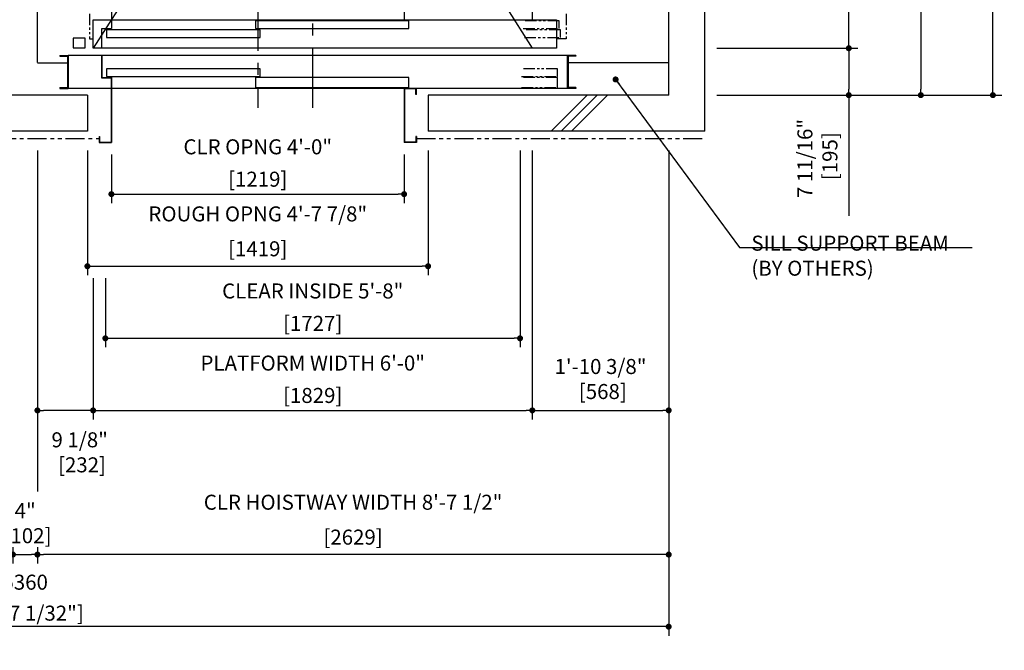
# Model space of a CAD drawing. Units: millimetres. Extents: x 0 to 21000, y 0 to 15000.
# Drawn here: x 5634 to 9735, y 7340 to 9964 of the extents above; entities that cross this region are included whole.
import ezdxf

# ---------------------------------------------------------------- set-up
doc = ezdxf.new("R2010")
doc.units = ezdxf.units.MM
doc.header["$LTSCALE"] = 100
doc.linetypes.add('CENTERX2', pattern=[4, 2.5, -0.5, 0.5, -0.5])
doc.linetypes.add('PHANTOM2', pattern=[31.75, 15.875, -3.175, 3.175, -3.175, 3.175, -3.175])
doc.layers.get('0').update_dxf_attribs({"color": 3})
for name, color, linetype in [('BUILDING', 3, 'Continuous'), ('CAR', 6, 'Continuous'), ('CENTER-LINE', 7, 'CENTERX2'), ('DIM', 2, 'Continuous'), ('DOOR', 7, 'Continuous'), ('OTHERS', 4, 'Continuous'), ('W-DASHED-LINE', 111, 'PHANTOM2')]:
    doc.layers.add(name, color=color, linetype=linetype)
doc.styles.get("Standard").update_dxf_attribs({"font": 'romans.shx', "bigfont": 'bigfont.shx'})
doc.dimstyles.new('1-50IN', dxfattribs={"dimscale": 25, "dimtxt": 2.5, "dimasz": 1, "dimexe": 1.5, "dimexo": 2, "dimgap": 1, "dimtad": 3, "dimdsep": 46, "dimtxsty": 'Standard', "dimblk1": 'DOT', "dimblk2": 'DOT', "dimsah": 1, "dimcen": 0.09, "dimclrd": 256, "dimclre": 256, "dimclrt": 256, "dimadec": 0, "dimazin": 0, "dimtfac": 1, "dimtmove": 0, "dimatfit": 3, "dimldrblk": 'DOT', "dimfxl": 0, "dimtolj": 1, "dimtzin": 0, "dimarcsym": 0})
doc.dimstyles.new('1-50IN INCH', dxfattribs={"dimscale": 25, "dimtxt": 2.5, "dimasz": 1, "dimexe": 1.5, "dimexo": 2, "dimgap": 1, "dimtad": 3, "dimdec": 4, "dimlfac": 0.03937, "dimzin": 3, "dimdsep": 46, "dimlunit": 4, "dimtxsty": 'Standard', "dimblk1": 'DOT', "dimblk2": 'DOT', "dimsah": 1, "dimcen": 0.09, "dimclrd": 256, "dimclre": 256, "dimclrt": 256, "dimadec": 0, "dimazin": 2, "dimtfac": 1, "dimtdec": 4, "dimtmove": 0, "dimatfit": 3, "dimldrblk": 'DOT', "dimfxl": 0, "dimfrac": 2, "dimtolj": 1, "dimtzin": 0, "dimarcsym": 0})
doc.dimstyles.new('1-50IN INCH1-2', dxfattribs={"dimscale": 25, "dimtxt": 2.5, "dimasz": 1, "dimexe": 1.5, "dimexo": 2, "dimgap": 1, "dimtad": 3, "dimdec": 1, "dimlfac": 0.03937, "dimzin": 3, "dimdsep": 46, "dimlunit": 4, "dimtxsty": 'Standard', "dimblk1": 'DOT', "dimblk2": 'DOT', "dimsah": 1, "dimcen": 0.09, "dimclrd": 256, "dimclre": 256, "dimclrt": 256, "dimadec": 0, "dimazin": 2, "dimtfac": 1, "dimtdec": 1, "dimtmove": 0, "dimatfit": 3, "dimldrblk": 'DOT', "dimfxl": 0, "dimfrac": 2, "dimtolj": 1, "dimtzin": 0, "dimarcsym": 0})

# ---------------------------------------------------------------- blocks, each defined once
blk = doc.blocks.new('_DOT')
at = {"color": 0, "linetype": 'ByBlock'}
blk.add_line((-0.5, 0), (-1, 0), dxfattribs=at)
at = {"color": 0, "linetype": 'ByBlock', "const_width": 0.5}
blk.add_lwpolyline([(-0.25, 0, 1), (0.25, 0, 1)], format="xyb", close=True, dxfattribs=at)
blk = doc.blocks.new('*D22')
at = {"layer": 'DEFPOINTS', "color": 0}
for p in [(7769, 9470), (8337, 9470), (8337, 8338)]:
    blk.add_point(p, dxfattribs=at)
at = {"layer": 'DIM', "lineweight": -2}
for p, q in [((7769, 9420), (7769, 8300.5)), ((8337, 9420), (8337, 8300.5)), ((7794, 8338), (8312, 8338))]:
    blk.add_line(p, q, dxfattribs=at)
at = {"layer": 'DIM', "lineweight": -2, "xscale": 25, "yscale": 25, "zscale": 25, "rotation": 180}
blk.add_blockref('_DOT', (7769, 8338), dxfattribs=at)
at = {"layer": 'DIM', "lineweight": -2, "xscale": 25, "yscale": 25, "zscale": 25}
blk.add_blockref('_DOT', (8337, 8338), dxfattribs=at)
at = {"layer": 'DIM', "insert": (8053, 8468.6), "char_height": 62.5, "attachment_point": 5}
blk.add_mtext('\\A1;1\'-10 3/8"\\P [568]', dxfattribs=at)
blk = doc.blocks.new('*D23')
at = {"layer": 'DEFPOINTS', "color": 0}
for p in [(8337, 9470), (5708, 7818.2), (5708, 7738)]:
    blk.add_point(p, dxfattribs=at)
at = {"layer": 'DIM', "lineweight": -2}
for p, q in [((8337, 9420), (8337, 7700.5)), ((5708, 7768.2), (5708, 7700.5)), ((8312, 7738), (5733, 7738))]:
    blk.add_line(p, q, dxfattribs=at)
at = {"layer": 'DIM', "lineweight": -2, "xscale": 25, "yscale": 25, "zscale": 25, "rotation": 180}
blk.add_blockref('_DOT', (5708, 7738), dxfattribs=at)
at = {"layer": 'DIM', "lineweight": -2, "xscale": 25, "yscale": 25, "zscale": 25}
blk.add_blockref('_DOT', (8337, 7738), dxfattribs=at)
at = {"layer": 'DIM', "char_height": 62.5, "attachment_point": 5}
for s, insert in [('\\A1;CLR HOISTWAY WIDTH 8\'-7 1/2"', (7022.5, 7955.8)), ('\\A1;[2629]', (7022.5, 7810.6))]:
    blk.add_mtext(s, dxfattribs=dict(at, insert=insert))
blk = doc.blocks.new('*D24')
at = {"layer": 'DEFPOINTS', "color": 0}
for p in [(7718, 9470), (5991, 8938), (7718, 8638)]:
    blk.add_point(p, dxfattribs=at)
at = {"layer": 'DIM', "lineweight": -2}
for p, q in [((7718, 9420), (7718, 8600.5)), ((5991, 8888), (5991, 8600.5)), ((6016, 8638), (7693, 8638))]:
    blk.add_line(p, q, dxfattribs=at)
at = {"layer": 'DIM', "lineweight": -2, "xscale": 25, "yscale": 25, "zscale": 25, "rotation": 180}
blk.add_blockref('_DOT', (5991, 8638), dxfattribs=at)
at = {"layer": 'DIM', "lineweight": -2, "xscale": 25, "yscale": 25, "zscale": 25}
blk.add_blockref('_DOT', (7718, 8638), dxfattribs=at)
at = {"layer": 'DIM', "char_height": 62.5, "attachment_point": 5}
for s, insert in [('\\A1;CLEAR INSIDE 5\'-8"', (6854.5, 8835)), ('\\A1;[1727]', (6854.5, 8700.2))]:
    blk.add_mtext(s, dxfattribs=dict(at, insert=insert))
blk = doc.blocks.new('*D25')
at = {"layer": 'DEFPOINTS', "color": 0}
for p in [(7769, 9470), (5940, 8938), (7769, 8338)]:
    blk.add_point(p, dxfattribs=at)
at = {"layer": 'DIM', "lineweight": -2}
for p, q in [((7769, 9420), (7769, 8300.5)), ((5940, 8888), (5940, 8300.5)), ((5965, 8338), (7744, 8338))]:
    blk.add_line(p, q, dxfattribs=at)
at = {"layer": 'DIM', "lineweight": -2, "xscale": 25, "yscale": 25, "zscale": 25, "rotation": 180}
blk.add_blockref('_DOT', (5940, 8338), dxfattribs=at)
at = {"layer": 'DIM', "lineweight": -2, "xscale": 25, "yscale": 25, "zscale": 25}
blk.add_blockref('_DOT', (7769, 8338), dxfattribs=at)
at = {"layer": 'DIM', "char_height": 62.5, "attachment_point": 5}
for s, insert in [('\\A1;PLATFORM WIDTH 6\'-0"', (6854.5, 8535)), ('\\A1;[1829]', (6854.5, 8400.2))]:
    blk.add_mtext(s, dxfattribs=dict(at, insert=insert))
blk = doc.blocks.new('*D26')
at = {"layer": 'DEFPOINTS', "color": 0}
for p in [(6016, 9453), (7235, 9453), (7235, 9238)]:
    blk.add_point(p, dxfattribs=at)
at = {"layer": 'DIM', "lineweight": -2}
for p, q in [((6016, 9403), (6016, 9200.5)), ((7235, 9403), (7235, 9200.5)), ((6041, 9238), (7210, 9238))]:
    blk.add_line(p, q, dxfattribs=at)
at = {"layer": 'DIM', "lineweight": -2, "xscale": 25, "yscale": 25, "zscale": 25, "rotation": 180}
blk.add_blockref('_DOT', (6016, 9238), dxfattribs=at)
at = {"layer": 'DIM', "lineweight": -2, "xscale": 25, "yscale": 25, "zscale": 25}
blk.add_blockref('_DOT', (7235, 9238), dxfattribs=at)
at = {"layer": 'DIM', "char_height": 62.5, "attachment_point": 5}
for s, insert in [('\\A1;CLR OPNG 4\'-0"', (6625.5, 9435)), ('\\A1;[1219]', (6625.5, 9300.2))]:
    blk.add_mtext(s, dxfattribs=dict(at, insert=insert))
blk = doc.blocks.new('*D27')
at = {"layer": 'DEFPOINTS', "color": 0}
for p in [(5916, 9470), (7335, 9470), (7335, 8938)]:
    blk.add_point(p, dxfattribs=at)
at = {"layer": 'DIM', "lineweight": -2}
for p, q in [((5916, 9420), (5916, 8900.5)), ((7335, 9420), (7335, 8900.5)), ((5941, 8938), (7310, 8938))]:
    blk.add_line(p, q, dxfattribs=at)
at = {"layer": 'DIM', "lineweight": -2, "xscale": 25, "yscale": 25, "zscale": 25, "rotation": 180}
blk.add_blockref('_DOT', (5916, 8938), dxfattribs=at)
at = {"layer": 'DIM', "lineweight": -2, "xscale": 25, "yscale": 25, "zscale": 25}
blk.add_blockref('_DOT', (7335, 8938), dxfattribs=at)
at = {"layer": 'DIM', "char_height": 62.5, "attachment_point": 5}
for s, insert in [('\\A1;ROUGH OPNG 4\'-7 7/8"', (6625.5, 9155.8)), ('\\A1;[1419]', (6625.5, 9010.6))]:
    blk.add_mtext(s, dxfattribs=dict(at, insert=insert))
blk = doc.blocks.new('*D31')
at = {"layer": 'DEFPOINTS', "color": 0}
for p in [(8487, 9845), (8487, 9650), (9087, 9650)]:
    blk.add_point(p, dxfattribs=at)
at = {"layer": 'DIM', "lineweight": -2}
for p, q in [((8537, 9845), (9124.5, 9845)), ((9087, 9820), (9087, 9675)), ((8537, 9650), (9124.5, 9650)), ((9087, 9650), (9087, 9147.6))]:
    blk.add_line(p, q, dxfattribs=at)
at = {"layer": 'DIM', "lineweight": -2, "xscale": 25, "yscale": 25, "zscale": 25}
for p, rotation in [((9087, 9845), 90), ((9087, 9650), 270)]:
    blk.add_blockref('_DOT', p, dxfattribs=dict(at, rotation=rotation))
at = {"layer": 'DIM', "insert": (8956.3, 9386.3), "char_height": 62.5, "attachment_point": 5, "rotation": 90}
blk.add_mtext('\\A1;7 11/16"\\P [195]', dxfattribs=at)
blk = doc.blocks.new('*D32')
at = {"layer": 'DEFPOINTS', "color": 0}
for p in [(8487, 12920), (9687.2, 12920), (8487, 9650)]:
    blk.add_point(p, dxfattribs=at)
at = {"layer": 'DIM', "lineweight": -2}
for p, q in [((8537, 12920), (9724.7, 12920)), ((9687.2, 9675), (9687.2, 12895)), ((8537, 9650), (9724.7, 9650))]:
    blk.add_line(p, q, dxfattribs=at)
at = {"layer": 'DIM', "lineweight": -2, "xscale": 25, "yscale": 25, "zscale": 25}
for p, rotation in [((9687.2, 12920), 90), ((9687.2, 9650), 270)]:
    blk.add_blockref('_DOT', p, dxfattribs=dict(at, rotation=rotation))
at = {"layer": 'DIM', "char_height": 62.5, "attachment_point": 5, "rotation": 90}
for s, insert in [('\\A1;CLR HOISTWAY DEPTH 10\'-8 1/2"', (9469.4, 11285)), ('\\A1;[3270]', (9614.6, 11285))]:
    blk.add_mtext(s, dxfattribs=dict(at, insert=insert))
blk = doc.blocks.new('*D34')
at = {"layer": 'DEFPOINTS', "color": 0}
for p in [(8487, 12725), (9087, 12725), (8487, 9845)]:
    blk.add_point(p, dxfattribs=at)
at = {"layer": 'DIM', "lineweight": -2}
for p, q in [((8537, 12725), (9124.5, 12725)), ((9087, 9870), (9087, 12700)), ((8537, 9845), (9124.5, 9845))]:
    blk.add_line(p, q, dxfattribs=at)
at = {"layer": 'DIM', "lineweight": -2, "xscale": 25, "yscale": 25, "zscale": 25}
for p, rotation in [((9087, 12725), 90), ((9087, 9845), 270)]:
    blk.add_blockref('_DOT', p, dxfattribs=dict(at, rotation=rotation))
at = {"layer": 'DIM', "char_height": 62.5, "attachment_point": 5, "rotation": 90}
for s, insert in [('\\A1;PLATFORM DEPTH 9\'-5 3/8"', (8869.1, 11285)), ('\\A1;[2880]', (9014.4, 11285))]:
    blk.add_mtext(s, dxfattribs=dict(at, insert=insert))
blk = doc.blocks.new('*D38')
at = {"layer": 'DEFPOINTS', "color": 0}
for p in [(9207.2, 11125), (8487, 9650), (9387, 9650)]:
    blk.add_point(p, dxfattribs=at)
at = {"layer": 'DIM', "lineweight": -2}
for p, q in [((9257.2, 11125), (9424.5, 11125)), ((9387, 11100), (9387, 9675)), ((8537, 9650), (9424.5, 9650))]:
    blk.add_line(p, q, dxfattribs=at)
at = {"layer": 'DIM', "lineweight": -2, "xscale": 25, "yscale": 25, "zscale": 25}
for p, rotation in [((9387, 11125), 90), ((9387, 9650), 270)]:
    blk.add_blockref('_DOT', p, dxfattribs=dict(at, rotation=rotation))
at = {"layer": 'DIM', "char_height": 62.5, "attachment_point": 5, "rotation": 90}
for s, insert in [('\\A1;4\'-10 1/16"', (9169.1, 10387.5)), ('\\A1;[1475]', (9314.4, 10387.5))]:
    blk.add_mtext(s, dxfattribs=dict(at, insert=insert))
blk = doc.blocks.new('*D40')
at = {"layer": 'DEFPOINTS', "color": 0}
for p in [(5708, 9470), (5940, 8938), (5708, 8338)]:
    blk.add_point(p, dxfattribs=at)
at = {"layer": 'DIM', "lineweight": -2}
for p, q in [((5708, 9420), (5708, 8300.5)), ((5940, 8888), (5940, 8300.5)), ((5915, 8338), (5733, 8338))]:
    blk.add_line(p, q, dxfattribs=at)
at = {"layer": 'DIM', "lineweight": -2, "xscale": 25, "yscale": 25, "zscale": 25, "rotation": 180}
blk.add_blockref('_DOT', (5708, 8338), dxfattribs=at)
at = {"layer": 'DIM', "lineweight": -2, "xscale": 25, "yscale": 25, "zscale": 25}
blk.add_blockref('_DOT', (5940, 8338), dxfattribs=at)
at = {"layer": 'DIM', "insert": (5884, 8163.5), "char_height": 62.5, "attachment_point": 5}
blk.add_mtext('\\A1;9 1/8"\\P [232]', dxfattribs=at)
blk = doc.blocks.new('*D41')
at = {"layer": 'DEFPOINTS', "color": 0}
for p in [(5606, 7818.2), (5708, 7818.2), (5708, 7738)]:
    blk.add_point(p, dxfattribs=at)
at = {"layer": 'DIM', "lineweight": -2}
for p, q in [((5606, 7768.2), (5606, 7700.5)), ((5708, 7768.2), (5708, 7700.5)), ((5631, 7738), (5683, 7738))]:
    blk.add_line(p, q, dxfattribs=at)
at = {"layer": 'DIM', "lineweight": -2, "xscale": 25, "yscale": 25, "zscale": 25, "rotation": 180}
blk.add_blockref('_DOT', (5606, 7738), dxfattribs=at)
at = {"layer": 'DIM', "lineweight": -2, "xscale": 25, "yscale": 25, "zscale": 25}
blk.add_blockref('_DOT', (5708, 7738), dxfattribs=at)
at = {"layer": 'DIM', "insert": (5657, 7868.6), "char_height": 62.5, "attachment_point": 5}
blk.add_mtext('\\A1;4"\\P [102]', dxfattribs=at)
blk = doc.blocks.new('*D42')
at = {"layer": 'DEFPOINTS', "color": 0}
for p in [(2977, 9470), (8337, 9470), (2977, 7438)]:
    blk.add_point(p, dxfattribs=at)
at = {"layer": 'DIM', "lineweight": -2}
for p, q in [((2977, 9420), (2977, 7400.5)), ((8337, 9420), (8337, 7400.5)), ((8312, 7438), (3002, 7438))]:
    blk.add_line(p, q, dxfattribs=at)
at = {"layer": 'DIM', "lineweight": -2, "xscale": 25, "yscale": 25, "zscale": 25, "rotation": 180}
blk.add_blockref('_DOT', (2977, 7438), dxfattribs=at)
at = {"layer": 'DIM', "lineweight": -2, "xscale": 25, "yscale": 25, "zscale": 25}
blk.add_blockref('_DOT', (8337, 7438), dxfattribs=at)
at = {"layer": 'DIM', "char_height": 62.5, "attachment_point": 5}
for s, insert in [('\\A1;5360', (5657, 7623.1)), ('\\A1;[17\'-7 1/32"]', (5657, 7494.2))]:
    blk.add_mtext(s, dxfattribs=dict(at, insert=insert))
blk = doc.blocks.new('*D15')
at = {"layer": 'DEFPOINTS', "color": 0}
for p in [(10938.5, 8763), (10087, 5154), (10938.5, 5154)]:
    blk.add_point(p, dxfattribs=at)
at = {"layer": 'DIM', "lineweight": -2}
for p, q in [((10888.5, 8763), (10049.5, 8763)), ((10087, 8738), (10087, 5179)), ((10888.5, 5154), (10049.5, 5154))]:
    blk.add_line(p, q, dxfattribs=at)
at = {"layer": 'DIM', "lineweight": -2, "xscale": 25, "yscale": 25, "zscale": 25}
for p, rotation in [((10087, 8763), 90), ((10087, 5154), 270)]:
    blk.add_blockref('_DOT', p, dxfattribs=dict(at, rotation=rotation))
at = {"layer": 'DIM', "insert": (9962.3, 6958.5), "char_height": 62.5, "attachment_point": 5, "rotation": 90}
blk.add_mtext('\\A1;TRAVEL\\P(MAX. TRAVEL 196\'-10 7/32" [60000])', dxfattribs=at)

msp = doc.modelspace()

# ---------------------------------------------------------------- linework, layer by layer
at = {"layer": 'BUILDING', "linetype": 'Continuous'}
for p, q in [((8487, 9499.95702), (8487, 13069.95702)), ((5708, 9785.95702), (5708, 12919.95702)), ((8337, 9649.95702), (8337, 12919.95702)), ((5708, 9784.95702), (5832.8, 9784.95702)), ((8337, 9784.95702), (7918.7, 9784.95702)), ((5916, 9649.95702), (5398, 9649.95702)), ((5916, 9649.95702), (5916, 9499.95702)), ((8337, 9649.95702), (7335, 9649.95702)), ((7335, 9649.95702), (7335, 9499.95702)), ((5916, 9499.95702), (5398, 9499.95702)), ((8487, 9499.95702), (7335, 9499.95702))]:
    msp.add_line(p, q, dxfattribs=at)
at = {"layer": 'BUILDING'}
for p, q in [((7846.99118, 9499.95702), (7996.99118, 9649.95702)), ((7889.41759, 9499.95702), (8039.41759, 9649.95702)), ((7931.84399, 9499.95702), (8081.84399, 9649.95702))]:
    msp.add_line(p, q, dxfattribs=at)
at = {"layer": 'CAR', "linetype": 'Continuous'}
for p, q in [((7769, 11687.88795), (7769, 9963.95702)), ((6016, 10065.95702), (6016, 9963.95702)), ((7235, 10065.95702), (7235, 9963.95702))]:
    msp.add_line(p, q, dxfattribs=at)
at = {"layer": 'CENTER-LINE', "linetype": 'CENTERX2'}
for p, q in [((6854.5, 9597.79074), (6854.5, 13237.6607)), ((7769, 12724.95702), (5940, 9844.95702)), ((5940, 12724.95702), (7769, 9844.95702)), ((6625.5, 10083.85807), (6625.5, 9597.79074))]:
    msp.add_line(p, q, dxfattribs=at)
at = {"layer": 'DIM'}
for p, q in [((8631.26536, 9015.78656), (9601.04371, 9015.78656)), ((5708, 8300.45702), (5708, 8000.542))]:
    msp.add_line(p, q, dxfattribs=at)
at = {"layer": 'DOOR'}
for p, q in [((5940, 9963.95702), (7869.5, 9963.95702)), ((5940, 9844.95702), (5940, 9963.95702)), ((5976, 9844.95702), (5976, 9926.95702)), ((5976, 9926.95702), (6016, 9926.95702)), ((6016, 9963.95702), (6016, 9926.95702)), ((7255, 9958.95702), (6615.5, 9958.95702)), ((6615.5, 9958.95702), (6615.5, 9926.95702)), ((6615.5, 9926.95702), (7255, 9926.95702)), ((7255, 9926.95702), (7255, 9958.95702)), ((7869.5, 9963.95702), (7869.5, 9844.95702)), ((5907, 9886.45702), (5857, 9886.45702)), ((5857, 9886.45702), (5857, 9846.45702)), ((5907, 9846.45702), (5907, 9886.45702)), ((6635.5, 9921.95702), (5996, 9921.95702)), ((5996, 9921.95702), (5996, 9889.95702)), ((5996, 9889.95702), (6635.5, 9889.95702)), ((6635.5, 9889.95702), (6635.5, 9921.95702)), ((5857, 9846.45702), (5907, 9846.45702)), ((7869.5, 9844.95702), (5940, 9844.95702)), ((5801, 9814.95702), (5801, 9811.75702)), ((5801, 9814.95702), (5836, 9814.95702)), ((5801, 9811.75702), (5832.8, 9811.75702)), ((5816, 9814.95702), (5836, 9814.95702)), ((5832.8, 9811.75702), (5832.8, 9681.15702)), ((7915.5, 9814.95702), (5836, 9814.95702)), ((5836, 9814.95702), (5836, 9677.95702)), ((7915.5, 9677.95702), (7915.5, 9814.95702)), ((7915.5, 9814.95702), (7915.5, 9677.95702)), ((7935.5, 9814.95702), (7915.5, 9814.95702)), ((7915.5, 9814.95702), (7915.5, 9677.95702)), ((7950.5, 9814.95702), (7915.5, 9814.95702)), ((7918.7, 9811.75702), (7918.7, 9681.15702)), ((7950.5, 9811.75702), (7918.7, 9811.75702)), ((7950.5, 9814.95702), (7950.5, 9811.75702)), ((6635.5, 9759.95702), (5996, 9759.95702)), ((5996, 9759.95702), (5996, 9727.95702)), ((6635.5, 9727.95702), (6635.5, 9759.95702)), ((5996, 9727.95702), (6635.5, 9727.95702)), ((7255, 9723.95702), (6615.5, 9723.95702)), ((6615.5, 9723.95702), (6615.5, 9681.95702)), ((7255, 9681.95702), (7255, 9723.95702)), ((5801, 9681.15702), (5801, 9677.95702)), ((5801, 9681.15702), (5832.8, 9681.15702)), ((5801, 9677.95702), (5836, 9677.95702)), ((7915.5, 9677.95702), (5836, 9677.95702)), ((6615.5, 9681.95702), (7255, 9681.95702)), ((7950.5, 9677.95702), (7915.5, 9677.95702)), ((7950.5, 9681.15702), (7918.7, 9681.15702)), ((7950.5, 9681.15702), (7950.5, 9677.95702))]:
    msp.add_line(p, q, dxfattribs=at)
at = {"layer": 'OTHERS'}
for p, q in [((5974.4, 9814.95702), (5974.4, 9721.35702)), ((5976, 9814.95702), (5976, 9722.95702)), ((5974.4, 9721.35702), (6014.4, 9721.35702)), ((5976, 9722.95702), (6016, 9722.95702)), ((6014.4, 9721.35702), (6014.4, 9454.55702)), ((6016, 9722.95702), (6016, 9452.95702)), ((7286, 9677.95702), (7235, 9677.95702)), ((7235, 9677.95702), (7235, 9452.95702)), ((7286, 9652.95702), (7286, 9677.95702)), ((7284.4, 9676.35702), (7236.6, 9676.35702)), ((7236.6, 9676.35702), (7236.6, 9454.55702)), ((7284.4, 9652.95702), (7284.4, 9676.35702)), ((7286, 9652.95702), (7284.4, 9652.95702)), ((5965, 9477.95702), (5965, 9452.95702)), ((5965, 9477.95702), (5966.6, 9477.95702)), ((5966.6, 9477.95702), (5966.6, 9454.55702)), ((7284.4, 9477.95702), (7284.4, 9454.55702)), ((7286, 9477.95702), (7284.4, 9477.95702)), ((7286, 9477.95702), (7286, 9452.95702)), ((5965, 9452.95702), (6016, 9452.95702)), ((5966.6, 9454.55702), (6014.4, 9454.55702)), ((7286, 9452.95702), (7235, 9452.95702)), ((7284.4, 9454.55702), (7236.6, 9454.55702))]:
    msp.add_line(p, q, dxfattribs=at)
at = {"layer": 'W-DASHED-LINE', "ltscale": 0.03}
for p, q in [((5925, 9988.95702), (5925, 9884.95702)), ((7909.5, 9988.95702), (7909.5, 9884.95702)), ((7881.5, 9958.95702), (7731.5, 9958.95702)), ((7731.5, 9926.95702), (7881.5, 9926.95702)), ((7881.5, 9926.95702), (7881.5, 9958.95702)), ((5925, 9884.95702), (5940, 9884.95702)), ((7886.5, 9921.95702), (7736.5, 9921.95702)), ((7736.5, 9889.95702), (7886.5, 9889.95702)), ((7909.5, 9884.95702), (7869.5, 9884.95702)), ((7886.5, 9889.95702), (7886.5, 9921.95702)), ((7874.5, 9759.95702), (7724.5, 9759.95702)), ((7874.5, 9727.95702), (7874.5, 9759.95702)), ((7724.5, 9727.95702), (7874.5, 9727.95702)), ((7874.5, 9723.95702), (7724.5, 9723.95702)), ((7874.5, 9681.95702), (7874.5, 9723.95702)), ((7724.5, 9681.95702), (7874.5, 9681.95702))]:
    msp.add_line(p, q, dxfattribs=at)
at = {"layer": 'W-DASHED-LINE', "ltscale": 0.05}
for p, q in [((5349, 9469.95702), (5965, 9469.95702)), ((7286, 9469.95702), (8487, 9469.95702))]:
    msp.add_line(p, q, dxfattribs=at)

# ---------------------------------------------------------------- texts
at = {"layer": 'DIM', "insert": (8681.26536, 8898.48422), "char_height": 62.5, "attachment_point": 7}
msp.add_mtext('\\A1;SILL SUPPORT BEAM\\P(BY OTHERS)', dxfattribs=at)

# ---------------------------------------------------------------- dimensions: what is measured, and where the dimension line sits
at = {"layer": 'DIM'}
for base, p1, p2, angle, text, dimstyle, picture, middle in [((9687.24085, 12919.95702), (8487, 9649.95702), (8487, 12919.95702), 90, 'CLR HOISTWAY DEPTH <>', '1-50IN INCH1-2', '*D32', (9542.00275, 11284.95702)), ((9087, 12724.95702), (8487, 9844.95702), (8487, 12724.95702), 90, 'PLATFORM DEPTH <>', '1-50IN INCH', '*D34', (8941.7619, 11284.95702)), ((5708, 7737.95702), (8337, 9469.95702), (5708, 7818.23791), 180, 'CLR HOISTWAY WIDTH <>', '1-50IN INCH1-2', '*D23', (7022.5, 7883.19512)), ((10086.99931, 5153.97369), (10938.48255, 8762.97369), (10938.48255, 5153.97369), 90, 'TRAVEL\\P(MAX. TRAVEL 196\'-10 7/32" [60000])', '1-50IN INCH', '*D15', (9962.29693, 6958.47369))]:
    dim = msp.add_linear_dim(base=base, p1=p1, p2=p2, angle=angle, text=text, dimstyle=dimstyle, override={"dimpost": '\\X'}, dxfattribs=at)
    dim.commit()
    dim.dimension.update_dxf_attribs({"geometry": picture, "text_midpoint": middle})
dim = msp.add_linear_dim(base=(9387, 9649.95702), p1=(9207.2381, 11124.95702), p2=(8487, 9649.95702), angle=90, dimstyle='1-50IN INCH', override={"dimpost": '\\X'}, dxfattribs=at)
dim.commit()
dim.dimension.update_dxf_attribs({"geometry": '*D38', "text_midpoint": (9241.7619, 10387.45702)})
for base, p1, p2, angle, override, picture, middle in [((9087, 9649.95702), (8487, 9844.95702), (8487, 9649.95702), 90, {"dimpost": '\\X'}, '*D31', (9087, 9386.26655)), ((5708, 8337.95702), (5940, 8937.95702), (5708, 9469.95702), 180, {"dimpost": '\\X', "dimtmove": 2}, '*D40', (5883.95154, 8163.51171)), ((8337, 8337.95702), (7769, 9469.95702), (8337, 9469.95702), 180, {"dimpost": '\\X', "dimtmove": 2}, '*D22', (8053, 8468.61179))]:
    dim = msp.add_linear_dim(base=base, p1=p1, p2=p2, angle=angle, dimstyle='1-50IN INCH', override=override, dxfattribs=at)
    dim.commit()
    dim.dimension.update_dxf_attribs({"geometry": picture, "text_midpoint": middle, "dimtype": 160})
for base, p1, p2, text, picture, middle in [((7235, 9237.95702), (6016, 9452.95702), (7235, 9452.95702), 'CLR OPNG <>', '*D26', (6625.5, 9372.77845)), ((7335, 8937.95702), (5916, 9469.95702), (7335, 9469.95702), 'ROUGH OPNG <>', '*D27', (6625.5, 9083.19512)), ((7769, 8337.95702), (5940, 8937.95702), (7769, 9469.95702), 'PLATFORM WIDTH <>', '*D25', (6854.5, 8472.77845)), ((7718, 8637.95702), (5991, 8937.95702), (7718, 9469.95702), 'CLEAR INSIDE <>', '*D24', (6854.5, 8772.77845))]:
    dim = msp.add_linear_dim(base=base, p1=p1, p2=p2, text=text, dimstyle='1-50IN INCH', override={"dimpost": '\\X'}, dxfattribs=at)
    dim.commit()
    dim.dimension.update_dxf_attribs({"geometry": picture, "text_midpoint": middle})
dim = msp.add_linear_dim(base=(2977, 7437.95702), p1=(8337, 9469.95702), p2=(2977, 9469.95702), dimstyle='1-50IN', override={"dimpost": '\\X', "dimfxl": 1.5}, dxfattribs=at)
dim.commit()
dim.dimension.update_dxf_attribs({"geometry": '*D42', "text_midpoint": (5657, 7566.82607)})
dim = msp.add_linear_dim(base=(5708, 7737.95702), p1=(5606, 7818.23791), p2=(5708, 7818.23791), dimstyle='1-50IN INCH1-2', override={"dimpost": '\\X'}, dxfattribs=at)
dim.commit()
dim.dimension.update_dxf_attribs({"geometry": '*D41', "text_midpoint": (5657, 7737.95702), "dimtype": 160})

# ---------------------------------------------------------------- leaders
msp.add_leader([(8115.82553, 9715.23553), (8631.26536, 9015.78656), (8656.26536, 9015.78656)], dimstyle='1-50IN', dxfattribs=at)

doc.saveas('drawing.dxf')
